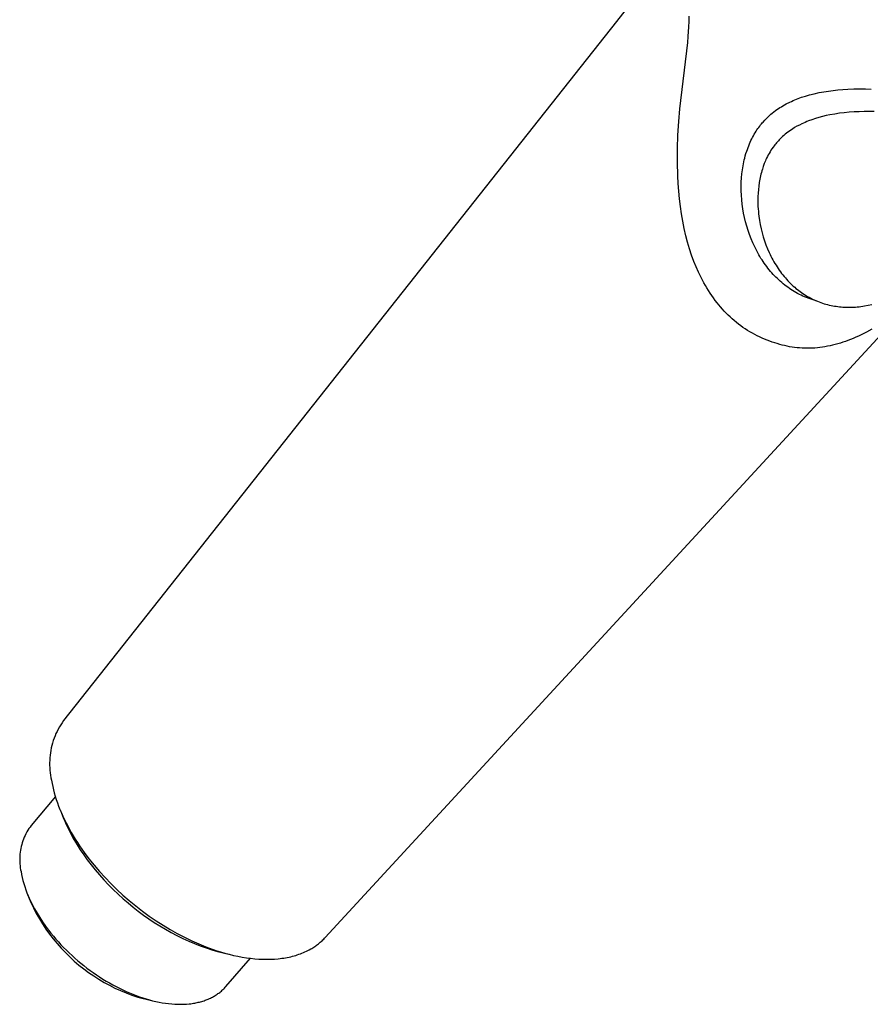
# Model space of a CAD drawing. Units: millimetres. Extents: x -301 to 193, y -292 to 138.
# Drawn here: x -301 to -220, y -246 to -152 of the extents above; entities that cross this region are included whole.
import ezdxf

# ---------------------------------------------------------------- set-up
doc = ezdxf.new("R2010")
doc.units = ezdxf.units.MM
doc.header["$MEASUREMENT"] = 0
doc.layers.add('Default', color=7, linetype='Continuous', true_color=0x000000)

msp = doc.modelspace()

# ---------------------------------------------------------------- linework, layer by layer
at = {"layer": 'Default', "color": 7, "true_color": 0xffffff}
for p, q in [((-243.201, -150.711), (-244.148, -151.875)), ((-237.193, -151.881), (-237.189, -151.364)), ((-244.148, -151.875), (-297.084, -218.84)), ((-237.266, -153.327), (-237.21, -152.399)), ((-237.21, -152.399), (-237.193, -151.881)), ((-237.315, -153.898), (-237.266, -153.327)), ((-238.078, -160.245), (-237.315, -153.898)), ((-222.947, -158.435), (-222.462, -158.394)), ((-222.462, -158.394), (-221.975, -158.365)), ((-221.975, -158.365), (-221.414, -158.344)), ((-221.414, -158.344), (-220.852, -158.335)), ((-220.852, -158.335), (-220.297, -158.339)), ((-220.297, -158.339), (-219.742, -158.354)), ((-227.076, -159.397), (-226.746, -159.265)), ((-226.746, -159.265), (-226.412, -159.144)), ((-226.412, -159.144), (-226.036, -159.023)), ((-226.036, -159.023), (-225.656, -158.914)), ((-225.656, -158.914), (-225.2, -158.799)), ((-225.2, -158.799), (-224.74, -158.699)), ((-224.74, -158.699), (-224.295, -158.615)), ((-224.295, -158.615), (-223.847, -158.544)), ((-223.847, -158.544), (-223.398, -158.484)), ((-223.398, -158.484), (-222.947, -158.435)), ((-238.183, -161.448), (-238.078, -160.245)), ((-228.775, -160.321), (-228.637, -160.227)), ((-228.637, -160.227), (-228.497, -160.135)), ((-228.497, -160.135), (-228.356, -160.047)), ((-228.356, -160.047), (-228.199, -159.954)), ((-228.199, -159.954), (-228.041, -159.864)), ((-228.041, -159.864), (-227.881, -159.778)), ((-227.881, -159.778), (-227.558, -159.614)), ((-227.558, -159.614), (-227.396, -159.537)), ((-227.396, -159.537), (-227.237, -159.465)), ((-227.237, -159.465), (-227.076, -159.397)), ((-229.95, -161.342), (-229.816, -161.203)), ((-229.816, -161.203), (-229.679, -161.068)), ((-229.679, -161.068), (-229.571, -160.966)), ((-229.571, -160.966), (-229.462, -160.866)), ((-229.462, -160.866), (-229.348, -160.767)), ((-229.348, -160.767), (-229.233, -160.67)), ((-229.233, -160.67), (-229.073, -160.542)), ((-229.073, -160.542), (-228.91, -160.418)), ((-228.91, -160.418), (-228.775, -160.321)), ((-225.094, -161.178), (-225.427, -161.288)), ((-224.75, -161.076), (-225.094, -161.178)), ((-224.403, -160.984), (-224.75, -161.076)), ((-224.054, -160.901), (-224.403, -160.984)), ((-223.702, -160.828), (-224.054, -160.901)), ((-223.247, -160.746), (-223.702, -160.828)), ((-222.79, -160.678), (-223.247, -160.746)), ((-222.331, -160.622), (-222.79, -160.678)), ((-221.871, -160.577), (-222.331, -160.622)), ((-221.394, -160.543), (-221.871, -160.577)), ((-220.916, -160.52), (-221.394, -160.543)), ((-220.438, -160.507), (-220.916, -160.52)), ((-219.96, -160.504), (-220.438, -160.507)), ((-219.47, -160.51), (-219.96, -160.504)), ((-238.263, -162.754), (-238.183, -161.448)), ((-230.689, -162.271), (-230.604, -162.147)), ((-230.604, -162.147), (-230.516, -162.025)), ((-230.516, -162.025), (-230.426, -161.904)), ((-230.426, -161.904), (-230.342, -161.795)), ((-230.342, -161.795), (-230.256, -161.687)), ((-230.256, -161.687), (-230.181, -161.599)), ((-230.181, -161.599), (-230.106, -161.512)), ((-230.106, -161.512), (-229.95, -161.342)), ((-227.302, -162.186), (-227.445, -162.28)), ((-227.083, -162.05), (-227.302, -162.186)), ((-226.859, -161.922), (-227.083, -162.05)), ((-226.632, -161.801), (-226.859, -161.922)), ((-226.4, -161.686), (-226.632, -161.801)), ((-226.241, -161.612), (-226.4, -161.686)), ((-226.081, -161.542), (-226.241, -161.612)), ((-225.919, -161.474), (-226.081, -161.542)), ((-225.756, -161.409), (-225.919, -161.474)), ((-225.427, -161.288), (-225.756, -161.409)), ((-238.304, -164.061), (-238.263, -162.754)), ((-231.263, -163.289), (-231.189, -163.135)), ((-231.189, -163.135), (-231.112, -162.983)), ((-231.112, -162.983), (-231.032, -162.834)), ((-231.032, -162.834), (-230.948, -162.686)), ((-230.948, -162.686), (-230.862, -162.541)), ((-230.862, -162.541), (-230.772, -162.397)), ((-230.772, -162.397), (-230.689, -162.271)), ((-228.462, -163.118), (-228.552, -163.209)), ((-228.371, -163.028), (-228.462, -163.118)), ((-228.247, -162.911), (-228.371, -163.028)), ((-228.12, -162.798), (-228.247, -162.911)), ((-227.99, -162.688), (-228.12, -162.798)), ((-227.857, -162.581), (-227.99, -162.688)), ((-227.722, -162.478), (-227.857, -162.581)), ((-227.584, -162.377), (-227.722, -162.478)), ((-227.445, -162.28), (-227.584, -162.377)), ((-238.306, -165.369), (-238.304, -164.061)), ((-231.611, -164.137), (-231.545, -163.958)), ((-231.545, -163.958), (-231.475, -163.779)), ((-231.475, -163.779), (-231.402, -163.6)), ((-231.402, -163.6), (-231.334, -163.444)), ((-231.334, -163.444), (-231.263, -163.289)), ((-229.252, -164.076), (-229.347, -164.221)), ((-229.153, -163.933), (-229.252, -164.076)), ((-229.05, -163.794), (-229.153, -163.933)), ((-228.972, -163.692), (-229.05, -163.794)), ((-228.892, -163.592), (-228.972, -163.692)), ((-228.809, -163.494), (-228.892, -163.592)), ((-228.725, -163.397), (-228.809, -163.494)), ((-228.639, -163.302), (-228.725, -163.397)), ((-228.552, -163.209), (-228.639, -163.302)), ((-231.906, -165.148), (-231.861, -164.96)), ((-231.861, -164.96), (-231.805, -164.75)), ((-231.805, -164.75), (-231.745, -164.541)), ((-231.745, -164.541), (-231.674, -164.317)), ((-231.674, -164.317), (-231.611, -164.137)), ((-229.768, -164.978), (-229.827, -165.105)), ((-229.691, -164.823), (-229.768, -164.978)), ((-229.611, -164.669), (-229.691, -164.823)), ((-229.527, -164.517), (-229.611, -164.669)), ((-229.439, -164.368), (-229.527, -164.517)), ((-229.347, -164.221), (-229.439, -164.368)), ((-238.268, -166.676), (-238.306, -165.369)), ((-232.079, -166.088), (-232.052, -165.902)), ((-232.052, -165.902), (-232.022, -165.717)), ((-232.022, -165.717), (-231.987, -165.527)), ((-231.987, -165.527), (-231.948, -165.337)), ((-231.948, -165.337), (-231.906, -165.148)), ((-230.086, -165.755), (-230.174, -166.021)), ((-229.99, -165.493), (-230.086, -165.755)), ((-229.938, -165.363), (-229.99, -165.493)), ((-229.883, -165.233), (-229.938, -165.363)), ((-229.827, -165.105), (-229.883, -165.233)), ((-238.228, -167.413), (-238.268, -166.676)), ((-232.186, -167.274), (-232.162, -166.867)), ((-232.162, -166.867), (-232.125, -166.461)), ((-232.125, -166.461), (-232.079, -166.088)), ((-230.384, -166.827), (-230.418, -166.99)), ((-230.348, -166.664), (-230.384, -166.827)), ((-230.309, -166.502), (-230.348, -166.664)), ((-230.267, -166.341), (-230.309, -166.502)), ((-230.222, -166.181), (-230.267, -166.341)), ((-230.174, -166.021), (-230.222, -166.181)), ((-238.173, -168.148), (-238.228, -167.413)), ((-232.197, -167.682), (-232.186, -167.274)), ((-232.195, -168.09), (-232.197, -167.682)), ((-230.522, -167.649), (-230.558, -167.981)), ((-230.475, -167.318), (-230.522, -167.649)), ((-230.418, -166.99), (-230.475, -167.318)), ((-238.101, -168.882), (-238.173, -168.148)), ((-232.178, -168.524), (-232.195, -168.09)), ((-232.146, -168.957), (-232.178, -168.524)), ((-230.6, -168.649), (-230.605, -168.885)), ((-230.584, -168.315), (-230.6, -168.649)), ((-230.558, -167.981), (-230.584, -168.315)), ((-238.013, -169.614), (-238.101, -168.882)), ((-237.91, -170.318), (-238.013, -169.614)), ((-232.1, -169.389), (-232.146, -168.957)), ((-232.041, -169.819), (-232.1, -169.389)), ((-230.605, -168.885), (-230.605, -169.122)), ((-230.605, -169.122), (-230.6, -169.359)), ((-230.6, -169.359), (-230.591, -169.596)), ((-230.591, -169.596), (-230.577, -169.832)), ((-237.788, -171.02), (-237.91, -170.318)), ((-231.969, -170.24), (-232.041, -169.819)), ((-231.883, -170.658), (-231.969, -170.24)), ((-231.784, -171.073), (-231.883, -170.658)), ((-230.577, -169.832), (-230.558, -170.068)), ((-230.558, -170.068), (-230.535, -170.304)), ((-230.535, -170.304), (-230.507, -170.539)), ((-230.507, -170.539), (-230.449, -170.941)), ((-237.648, -171.717), (-237.788, -171.02)), ((-231.672, -171.484), (-231.784, -171.073)), ((-231.547, -171.887), (-231.672, -171.484)), ((-230.449, -170.941), (-230.377, -171.341)), ((-230.377, -171.341), (-230.292, -171.738)), ((-237.487, -172.411), (-237.648, -171.717)), ((-237.324, -173.03), (-237.487, -172.411)), ((-231.409, -172.286), (-231.547, -171.887)), ((-231.255, -172.69), (-231.409, -172.286)), ((-230.292, -171.738), (-230.194, -172.132)), ((-230.194, -172.132), (-230.084, -172.519)), ((-230.084, -172.519), (-229.961, -172.902)), ((-237.143, -173.645), (-237.324, -173.03)), ((-231.087, -173.089), (-231.255, -172.69)), ((-230.999, -173.283), (-231.087, -173.089)), ((-230.908, -173.476), (-230.999, -173.283)), ((-230.813, -173.667), (-230.908, -173.476)), ((-229.961, -172.902), (-229.826, -173.28)), ((-229.826, -173.28), (-229.677, -173.654)), ((-236.943, -174.254), (-237.143, -173.645)), ((-236.722, -174.856), (-236.943, -174.254)), ((-230.715, -173.856), (-230.813, -173.667)), ((-230.617, -174.037), (-230.715, -173.856)), ((-230.516, -174.215), (-230.617, -174.037)), ((-230.413, -174.392), (-230.516, -174.215)), ((-230.305, -174.567), (-230.413, -174.392)), ((-229.677, -173.654), (-229.518, -174.017)), ((-229.518, -174.017), (-229.434, -174.196)), ((-229.434, -174.196), (-229.346, -174.374)), ((-229.346, -174.374), (-229.256, -174.55)), ((-236.51, -175.381), (-236.722, -174.856)), ((-236.28, -175.9), (-236.51, -175.381)), ((-230.207, -174.722), (-230.305, -174.567)), ((-230.105, -174.875), (-230.207, -174.722)), ((-229.991, -175.041), (-230.105, -174.875)), ((-229.873, -175.204), (-229.991, -175.041)), ((-229.756, -175.362), (-229.873, -175.204)), ((-229.635, -175.517), (-229.756, -175.362)), ((-229.256, -174.55), (-229.162, -174.725)), ((-229.162, -174.725), (-229.065, -174.898)), ((-229.065, -174.898), (-228.964, -175.069)), ((-228.964, -175.069), (-228.865, -175.23)), ((-228.865, -175.23), (-228.764, -175.39)), ((-228.764, -175.39), (-228.659, -175.547)), ((-236.033, -176.41), (-236.28, -175.9)), ((-229.512, -175.671), (-229.635, -175.517)), ((-229.385, -175.822), (-229.512, -175.671)), ((-229.26, -175.964), (-229.385, -175.822)), ((-229.133, -176.105), (-229.26, -175.964)), ((-229.003, -176.243), (-229.133, -176.105)), ((-228.87, -176.378), (-229.003, -176.243)), ((-228.659, -175.547), (-228.551, -175.703)), ((-228.551, -175.703), (-228.44, -175.857)), ((-228.44, -175.857), (-228.327, -176.008)), ((-228.327, -176.008), (-228.21, -176.157)), ((-228.21, -176.157), (-228.09, -176.304)), ((-228.09, -176.304), (-227.973, -176.441)), ((-235.903, -176.662), (-236.033, -176.41)), ((-235.768, -176.911), (-235.903, -176.662)), ((-235.628, -177.16), (-235.768, -176.911)), ((-235.483, -177.406), (-235.628, -177.16)), ((-228.734, -176.51), (-228.87, -176.378)), ((-228.596, -176.64), (-228.734, -176.51)), ((-228.455, -176.767), (-228.596, -176.64)), ((-228.312, -176.891), (-228.455, -176.767)), ((-228.17, -177.008), (-228.312, -176.891)), ((-228.027, -177.123), (-228.17, -177.008)), ((-227.881, -177.234), (-228.027, -177.123)), ((-227.973, -176.441), (-227.853, -176.577)), ((-227.733, -177.342), (-227.881, -177.234)), ((-227.853, -176.577), (-227.731, -176.71)), ((-227.731, -176.71), (-227.606, -176.84)), ((-227.606, -176.84), (-227.478, -176.968)), ((-227.478, -176.968), (-227.347, -177.094)), ((-227.347, -177.094), (-227.214, -177.216)), ((-227.214, -177.216), (-227.079, -177.336)), ((-272.013, -239.603), (-215.059, -177.798)), ((-235.333, -177.649), (-235.483, -177.406)), ((-235.178, -177.89), (-235.333, -177.649)), ((-235.018, -178.127), (-235.178, -177.89)), ((-234.854, -178.36), (-235.018, -178.127)), ((-227.583, -177.448), (-227.733, -177.342)), ((-227.431, -177.55), (-227.583, -177.448)), ((-227.277, -177.649), (-227.431, -177.55)), ((-227.12, -177.745), (-227.277, -177.649)), ((-226.959, -177.839), (-227.12, -177.745)), ((-227.079, -177.336), (-226.952, -177.443)), ((-226.796, -177.929), (-226.959, -177.839)), ((-226.952, -177.443), (-226.823, -177.548)), ((-226.823, -177.548), (-226.691, -177.65)), ((-226.631, -178.015), (-226.796, -177.929)), ((-226.691, -177.65), (-226.558, -177.75)), ((-226.464, -178.098), (-226.631, -178.015)), ((-226.558, -177.75), (-226.423, -177.846)), ((-226.295, -178.178), (-226.464, -178.098)), ((-226.423, -177.846), (-226.285, -177.94)), ((-226.124, -178.253), (-226.295, -178.178)), ((-226.285, -177.94), (-226.146, -178.031)), ((-226.146, -178.031), (-226.005, -178.119)), ((-226.005, -178.119), (-225.851, -178.211)), ((-225.851, -178.211), (-225.695, -178.298)), ((-234.685, -178.591), (-234.854, -178.36)), ((-234.51, -178.817), (-234.685, -178.591)), ((-234.345, -179.023), (-234.51, -178.817)), ((-234.175, -179.226), (-234.345, -179.023)), ((-225.952, -178.325), (-226.124, -178.253)), ((-225.778, -178.393), (-225.952, -178.325)), ((-225.504, -178.49), (-225.778, -178.393)), ((-225.695, -178.298), (-225.537, -178.382)), ((-225.537, -178.382), (-225.377, -178.463)), ((-225.226, -178.579), (-225.504, -178.49)), ((-225.377, -178.463), (-225.216, -178.539)), ((-224.945, -178.658), (-225.226, -178.579)), ((-225.216, -178.539), (-225.052, -178.612)), ((-225.052, -178.612), (-224.887, -178.681)), ((-224.887, -178.681), (-224.721, -178.746)), ((-224.721, -178.746), (-224.564, -178.804)), ((-224.564, -178.804), (-224.406, -178.857)), ((-224.406, -178.857), (-224.247, -178.908)), ((-224.247, -178.908), (-224.086, -178.954)), ((-224.086, -178.954), (-223.925, -178.998)), ((-223.925, -178.998), (-223.763, -179.038)), ((-223.763, -179.038), (-223.6, -179.074)), ((-223.6, -179.074), (-223.437, -179.107)), ((-223.437, -179.107), (-223.277, -179.136)), ((-223.277, -179.136), (-223.117, -179.161)), ((-223.117, -179.161), (-222.956, -179.183)), ((-220.744, -179.177), (-220.566, -179.153)), ((-220.566, -179.153), (-220.388, -179.126)), ((-220.388, -179.126), (-220.033, -179.061)), ((-220.033, -179.061), (-219.681, -178.985)), ((-234.001, -179.425), (-234.175, -179.226)), ((-233.823, -179.62), (-234.001, -179.425)), ((-233.641, -179.812), (-233.823, -179.62)), ((-233.454, -179.999), (-233.641, -179.812)), ((-233.264, -180.181), (-233.454, -179.999)), ((-222.956, -179.183), (-222.795, -179.202)), ((-222.795, -179.202), (-222.634, -179.218)), ((-222.634, -179.218), (-222.472, -179.23)), ((-222.472, -179.23), (-222.31, -179.24)), ((-222.31, -179.24), (-222.148, -179.246)), ((-222.148, -179.246), (-221.972, -179.25)), ((-221.972, -179.25), (-221.796, -179.249)), ((-221.796, -179.249), (-221.621, -179.246)), ((-221.621, -179.246), (-221.445, -179.239)), ((-221.445, -179.239), (-221.269, -179.228)), ((-221.269, -179.228), (-221.094, -179.214)), ((-221.094, -179.214), (-220.919, -179.197)), ((-220.919, -179.197), (-220.744, -179.177)), ((-233.068, -180.359), (-233.264, -180.181)), ((-232.868, -180.533), (-233.068, -180.359)), ((-232.664, -180.702), (-232.868, -180.533)), ((-232.456, -180.866), (-232.664, -180.702)), ((-232.244, -181.025), (-232.456, -180.866)), ((-232.028, -181.178), (-232.244, -181.025)), ((-231.808, -181.326), (-232.028, -181.178)), ((-231.584, -181.469), (-231.808, -181.326)), ((-231.357, -181.605), (-231.584, -181.469)), ((-231.132, -181.734), (-231.357, -181.605)), ((-230.903, -181.857), (-231.132, -181.734)), ((-230.671, -181.975), (-230.903, -181.857)), ((-230.437, -182.088), (-230.671, -181.975)), ((-220.704, -181.89), (-220.958, -182.01)), ((-220.201, -181.635), (-220.704, -181.89)), ((-219.707, -181.363), (-220.201, -181.635)), ((-230.197, -182.197), (-230.437, -182.088)), ((-229.954, -182.302), (-230.197, -182.197)), ((-229.709, -182.401), (-229.954, -182.302)), ((-229.462, -182.495), (-229.709, -182.401)), ((-229.227, -182.58), (-229.462, -182.495)), ((-228.99, -182.661), (-229.227, -182.58)), ((-228.752, -182.737), (-228.99, -182.661)), ((-228.512, -182.808), (-228.752, -182.737)), ((-228.278, -182.871), (-228.512, -182.808)), ((-228.044, -182.929), (-228.278, -182.871)), ((-227.807, -182.982), (-228.044, -182.929)), ((-223.444, -182.887), (-223.694, -182.944)), ((-223.195, -182.824), (-223.444, -182.887)), ((-222.948, -182.757), (-223.195, -182.824)), ((-222.702, -182.684), (-222.948, -182.757)), ((-222.458, -182.606), (-222.702, -182.684)), ((-222.215, -182.523), (-222.458, -182.606)), ((-221.974, -182.436), (-222.215, -182.523)), ((-221.735, -182.344), (-221.974, -182.436)), ((-221.474, -182.238), (-221.735, -182.344)), ((-221.215, -182.126), (-221.474, -182.238)), ((-220.958, -182.01), (-221.215, -182.126)), ((-227.57, -183.028), (-227.807, -182.982)), ((-227.331, -183.069), (-227.57, -183.028)), ((-227.091, -183.103), (-227.331, -183.069)), ((-226.85, -183.131), (-227.091, -183.103)), ((-226.609, -183.153), (-226.85, -183.131)), ((-226.367, -183.169), (-226.609, -183.153)), ((-226.125, -183.178), (-226.367, -183.169)), ((-225.883, -183.182), (-226.125, -183.178)), ((-225.64, -183.179), (-225.883, -183.182)), ((-225.395, -183.17), (-225.64, -183.179)), ((-225.15, -183.155), (-225.395, -183.17)), ((-224.906, -183.134), (-225.15, -183.155)), ((-224.662, -183.107), (-224.906, -183.134)), ((-224.418, -183.075), (-224.662, -183.107)), ((-224.176, -183.036), (-224.418, -183.075)), ((-223.934, -182.993), (-224.176, -183.036)), ((-223.694, -182.944), (-223.934, -182.993)), ((-297.588, -219.655), (-297.696, -219.869)), ((-297.472, -219.445), (-297.588, -219.655)), ((-297.35, -219.239), (-297.472, -219.445)), ((-297.22, -219.037), (-297.35, -219.239)), ((-297.084, -218.84), (-297.22, -219.037)), ((-297.978, -220.532), (-298.056, -220.758)), ((-297.891, -220.308), (-297.978, -220.532)), ((-297.798, -220.087), (-297.891, -220.308)), ((-297.696, -219.869), (-297.798, -220.087)), ((-298.245, -221.452), (-298.292, -221.687)), ((-298.19, -221.219), (-298.245, -221.452)), ((-298.127, -220.987), (-298.19, -221.219)), ((-298.056, -220.758), (-298.127, -220.987)), ((-298.386, -222.401), (-298.401, -222.64)), ((-298.363, -222.162), (-298.386, -222.401)), ((-298.332, -221.924), (-298.363, -222.162)), ((-298.292, -221.687), (-298.332, -221.924)), ((-298.401, -222.64), (-298.408, -222.88)), ((-298.408, -222.88), (-298.407, -223.12)), ((-298.407, -223.12), (-298.397, -223.359)), ((-298.397, -223.359), (-298.38, -223.599)), ((-298.38, -223.599), (-298.355, -223.837)), ((-298.355, -223.837), (-298.321, -224.075)), ((-298.321, -224.075), (-298.279, -224.311)), ((-298.279, -224.311), (-298.23, -224.546)), ((-298.23, -224.546), (-298.174, -224.853)), ((-298.174, -224.853), (-298.11, -225.159)), ((-298.11, -225.159), (-298.038, -225.463)), ((-297.854, -226.12), (-300.17, -228.879)), ((-298.038, -225.463), (-297.958, -225.765)), ((-297.958, -225.765), (-297.866, -226.083)), ((-297.866, -226.083), (-297.766, -226.398)), ((-297.766, -226.398), (-297.66, -226.71)), ((-297.66, -226.71), (-297.546, -227.02)), ((-297.546, -227.02), (-297.418, -227.346)), ((-297.418, -227.346), (-297.283, -227.67)), ((-297.373, -227.458), (-297.07, -228.206)), ((-297.283, -227.67), (-297.141, -227.99)), ((-297.141, -227.99), (-296.993, -228.307)), ((-297.07, -228.206), (-296.962, -228.466)), ((-300.281, -229.03), (-300.387, -229.184)), ((-300.17, -228.879), (-300.281, -229.03)), ((-296.993, -228.307), (-296.839, -228.621)), ((-296.962, -228.466), (-296.848, -228.725)), ((-296.848, -228.725), (-296.73, -228.982)), ((-296.839, -228.621), (-296.678, -228.932)), ((-296.73, -228.982), (-296.608, -229.236)), ((-296.678, -228.932), (-296.512, -229.241)), ((-300.832, -230.006), (-300.903, -230.179)), ((-300.754, -229.836), (-300.832, -230.006)), ((-300.671, -229.668), (-300.754, -229.836)), ((-300.582, -229.504), (-300.671, -229.668)), ((-300.487, -229.342), (-300.582, -229.504)), ((-300.387, -229.184), (-300.487, -229.342)), ((-296.608, -229.236), (-296.35, -229.739)), ((-296.512, -229.241), (-296.34, -229.546)), ((-296.35, -229.739), (-296.076, -230.233)), ((-296.34, -229.546), (-296.148, -229.874)), ((-296.148, -229.874), (-295.949, -230.199)), ((-301.127, -230.893), (-301.167, -231.075)), ((-301.08, -230.711), (-301.127, -230.893)), ((-301.027, -230.532), (-301.08, -230.711)), ((-300.968, -230.354), (-301.027, -230.532)), ((-300.903, -230.179), (-300.968, -230.354)), ((-296.076, -230.233), (-295.781, -230.728)), ((-295.949, -230.199), (-295.744, -230.52)), ((-295.781, -230.728), (-295.472, -231.215)), ((-295.744, -230.52), (-295.534, -230.837)), ((-295.534, -230.837), (-295.098, -231.461)), ((-301.264, -231.817), (-301.272, -232.004)), ((-301.249, -231.63), (-301.264, -231.817)), ((-301.228, -231.445), (-301.249, -231.63)), ((-301.201, -231.259), (-301.228, -231.445)), ((-301.167, -231.075), (-301.201, -231.259)), ((-295.472, -231.215), (-295.148, -231.692)), ((-295.148, -231.692), (-294.812, -232.161)), ((-295.098, -231.461), (-294.642, -232.07)), ((-301.272, -232.004), (-301.273, -232.191)), ((-301.273, -232.191), (-301.268, -232.378)), ((-301.268, -232.378), (-301.256, -232.565)), ((-301.256, -232.565), (-301.238, -232.751)), ((-301.238, -232.751), (-301.214, -232.937)), ((-294.812, -232.161), (-294.434, -232.658)), ((-294.642, -232.07), (-294.148, -232.687)), ((-294.434, -232.658), (-294.043, -233.144)), ((-294.148, -232.687), (-293.635, -233.289)), ((-301.214, -232.937), (-301.183, -233.121)), ((-301.183, -233.121), (-301.145, -233.304)), ((-301.145, -233.304), (-301.094, -233.587)), ((-301.094, -233.587), (-301.033, -233.872)), ((-294.043, -233.144), (-293.638, -233.619)), ((-293.638, -233.619), (-293.221, -234.084)), ((-293.635, -233.289), (-293.103, -233.875)), ((-301.033, -233.872), (-300.962, -234.16)), ((-300.962, -234.16), (-300.881, -234.451)), ((-300.881, -234.451), (-300.789, -234.743)), ((-300.789, -234.743), (-300.688, -235.038)), ((-293.221, -234.084), (-292.776, -234.555)), ((-293.103, -233.875), (-292.555, -234.444)), ((-292.776, -234.555), (-292.319, -235.014)), ((-292.555, -234.444), (-291.98, -235.007)), ((-300.688, -235.038), (-300.576, -235.334)), ((-300.576, -235.334), (-300.455, -235.631)), ((-300.517, -235.482), (-300.208, -236.256)), ((-300.455, -235.631), (-300.366, -235.838)), ((-292.319, -235.014), (-291.85, -235.461)), ((-291.98, -235.007), (-291.388, -235.554)), ((-291.85, -235.461), (-291.369, -235.897)), ((-291.388, -235.554), (-290.781, -236.082)), ((-300.366, -235.838), (-300.271, -236.044)), ((-300.271, -236.044), (-300.069, -236.459)), ((-300.208, -236.256), (-299.954, -236.784)), ((-300.069, -236.459), (-299.849, -236.873)), ((-291.369, -235.897), (-290.895, -236.305)), ((-290.895, -236.305), (-290.412, -236.703)), ((-290.781, -236.082), (-290.159, -236.593)), ((-290.159, -236.593), (-289.525, -237.085)), ((-299.954, -236.784), (-299.682, -237.303)), ((-299.849, -236.873), (-299.612, -237.286)), ((-299.682, -237.303), (-299.393, -237.813)), ((-299.612, -237.286), (-299.359, -237.698)), ((-290.412, -236.703), (-289.919, -237.088)), ((-289.919, -237.088), (-289.417, -237.461)), ((-289.525, -237.085), (-288.877, -237.558)), ((-289.417, -237.461), (-288.905, -237.822)), ((-288.877, -237.558), (-288.215, -238.012)), ((-299.393, -237.813), (-299.085, -238.312)), ((-299.359, -237.698), (-299.089, -238.107)), ((-299.089, -238.107), (-298.804, -238.513)), ((-299.085, -238.312), (-298.761, -238.8)), ((-298.804, -238.513), (-298.504, -238.914)), ((-288.905, -237.822), (-288.385, -238.17)), ((-288.385, -238.17), (-287.856, -238.504)), ((-288.215, -238.012), (-287.54, -238.446)), ((-287.856, -238.504), (-287.319, -238.826)), ((-287.54, -238.446), (-286.871, -238.849)), ((-298.761, -238.8), (-298.42, -239.277)), ((-298.504, -238.914), (-298.281, -239.198)), ((-298.42, -239.277), (-298.063, -239.742)), ((-298.281, -239.198), (-298.051, -239.478)), ((-298.051, -239.478), (-297.814, -239.756)), ((-287.319, -238.826), (-286.774, -239.134)), ((-286.871, -238.849), (-286.191, -239.231)), ((-286.774, -239.134), (-286.22, -239.427)), ((-286.22, -239.427), (-285.659, -239.705)), ((-286.191, -239.231), (-285.5, -239.592)), ((-298.063, -239.742), (-297.69, -240.194)), ((-297.814, -239.756), (-297.571, -240.03)), ((-297.69, -240.194), (-297.301, -240.633)), ((-297.571, -240.03), (-297.321, -240.301)), ((-297.321, -240.301), (-297.066, -240.568)), ((-285.659, -239.705), (-285.09, -239.966)), ((-285.5, -239.592), (-284.797, -239.931)), ((-285.09, -239.966), (-284.543, -240.199)), ((-284.797, -239.931), (-284.124, -240.229)), ((-284.543, -240.199), (-283.989, -240.416)), ((-284.124, -240.229), (-283.441, -240.506)), ((-283.989, -240.416), (-283.43, -240.616)), ((-273.028, -240.471), (-272.934, -240.407)), ((-272.934, -240.407), (-272.843, -240.341)), ((-272.843, -240.341), (-272.753, -240.274)), ((-272.753, -240.274), (-272.664, -240.205)), ((-272.664, -240.205), (-272.577, -240.135)), ((-272.577, -240.135), (-272.492, -240.064)), ((-272.492, -240.064), (-272.408, -239.99)), ((-272.408, -239.99), (-272.326, -239.916)), ((-272.326, -239.916), (-272.245, -239.84)), ((-272.245, -239.84), (-272.166, -239.762)), ((-272.166, -239.762), (-272.089, -239.683)), ((-272.089, -239.683), (-272.013, -239.603)), ((-297.301, -240.633), (-296.897, -241.058)), ((-297.066, -240.568), (-296.804, -240.83)), ((-296.897, -241.058), (-296.479, -241.468)), ((-296.804, -240.83), (-296.538, -241.089)), ((-296.538, -241.089), (-296.266, -241.343)), ((-296.266, -241.343), (-295.989, -241.592)), ((-283.441, -240.506), (-283.097, -240.635)), ((-283.43, -240.616), (-282.864, -240.799)), ((-283.097, -240.635), (-282.75, -240.758)), ((-282.864, -240.799), (-282.324, -240.954)), ((-282.75, -240.758), (-282.401, -240.875)), ((-282.401, -240.875), (-282.05, -240.986)), ((-282.324, -240.954), (-281.779, -241.091)), ((-282.05, -240.986), (-281.627, -241.109)), ((-281.779, -241.091), (-280.998, -241.274)), ((-281.627, -241.109), (-281.207, -241.221)), ((-281.207, -241.221), (-280.79, -241.322)), ((-280.79, -241.322), (-280.377, -241.411)), ((-275.167, -241.41), (-275.009, -241.367)), ((-275.009, -241.367), (-274.852, -241.322)), ((-274.852, -241.322), (-274.698, -241.273)), ((-274.698, -241.273), (-274.546, -241.222)), ((-274.546, -241.222), (-274.397, -241.168)), ((-274.397, -241.168), (-274.249, -241.111)), ((-274.249, -241.111), (-274.104, -241.051)), ((-274.104, -241.051), (-273.962, -240.989)), ((-273.962, -240.989), (-273.821, -240.924)), ((-273.821, -240.924), (-273.684, -240.856)), ((-273.684, -240.856), (-273.548, -240.785)), ((-273.548, -240.785), (-273.415, -240.711)), ((-273.415, -240.711), (-273.316, -240.653)), ((-273.316, -240.653), (-273.219, -240.594)), ((-273.219, -240.594), (-273.122, -240.533)), ((-273.122, -240.533), (-273.028, -240.471)), ((-296.479, -241.468), (-296.047, -241.865)), ((-296.047, -241.865), (-295.602, -242.246)), ((-295.989, -241.592), (-295.708, -241.836)), ((-295.708, -241.836), (-295.422, -242.075)), ((-295.602, -242.246), (-295.144, -242.611)), ((-295.422, -242.075), (-295.132, -242.309)), ((-295.132, -242.309), (-294.839, -242.537)), ((-281.533, -244.308), (-279.172, -241.606)), ((-280.377, -241.411), (-279.967, -241.488)), ((-279.967, -241.488), (-279.562, -241.554)), ((-279.562, -241.554), (-279.161, -241.607)), ((-279.161, -241.607), (-278.765, -241.649)), ((-278.765, -241.649), (-278.375, -241.679)), ((-278.375, -241.679), (-277.99, -241.696)), ((-277.99, -241.696), (-277.612, -241.702)), ((-277.612, -241.702), (-277.24, -241.696)), ((-277.24, -241.696), (-276.874, -241.678)), ((-276.874, -241.678), (-276.516, -241.648)), ((-276.516, -241.648), (-276.34, -241.628)), ((-276.34, -241.628), (-276.165, -241.606)), ((-276.165, -241.606), (-275.993, -241.58)), ((-275.993, -241.58), (-275.822, -241.552)), ((-275.822, -241.552), (-275.655, -241.521)), ((-275.655, -241.521), (-275.49, -241.487)), ((-275.49, -241.487), (-275.328, -241.45)), ((-275.328, -241.45), (-275.167, -241.41)), ((-295.144, -242.611), (-294.673, -242.96)), ((-294.839, -242.537), (-294.542, -242.759)), ((-294.673, -242.96), (-294.19, -243.293)), ((-294.542, -242.759), (-294.241, -242.975)), ((-294.241, -242.975), (-293.935, -243.187)), ((-294.19, -243.293), (-293.697, -243.609)), ((-293.935, -243.187), (-293.625, -243.392)), ((-293.697, -243.609), (-293.192, -243.907)), ((-293.625, -243.392), (-293.313, -243.591)), ((-293.313, -243.591), (-292.999, -243.782)), ((-293.192, -243.907), (-292.678, -244.188)), ((-292.999, -243.782), (-292.683, -243.967)), ((-292.683, -243.967), (-292.366, -244.144)), ((-292.678, -244.188), (-292.154, -244.451)), ((-292.366, -244.144), (-292.047, -244.315)), ((-292.154, -244.451), (-291.621, -244.695)), ((-292.047, -244.315), (-291.728, -244.477)), ((-291.728, -244.477), (-291.408, -244.632)), ((-291.621, -244.695), (-291.08, -244.922)), ((-291.408, -244.632), (-291.087, -244.78)), ((-291.087, -244.78), (-290.767, -244.919)), ((-291.08, -244.922), (-290.532, -245.129)), ((-290.767, -244.919), (-290.446, -245.051)), ((-290.532, -245.129), (-289.977, -245.317)), ((-290.446, -245.051), (-290.126, -245.175)), ((-290.126, -245.175), (-289.807, -245.29)), ((-282.641, -245.218), (-282.551, -245.164)), ((-282.551, -245.164), (-282.462, -245.108)), ((-282.462, -245.108), (-282.375, -245.051)), ((-282.375, -245.051), (-282.29, -244.991)), ((-282.29, -244.991), (-282.207, -244.931)), ((-282.207, -244.931), (-282.125, -244.868)), ((-282.125, -244.868), (-282.045, -244.804)), ((-282.045, -244.804), (-281.966, -244.738)), ((-281.966, -244.738), (-281.889, -244.67)), ((-281.889, -244.67), (-281.814, -244.601)), ((-281.814, -244.601), (-281.741, -244.53)), ((-281.741, -244.53), (-281.67, -244.458)), ((-281.67, -244.458), (-281.6, -244.384)), ((-281.6, -244.384), (-281.533, -244.308)), ((-289.977, -245.317), (-289.71, -245.394)), ((-289.807, -245.29), (-289.489, -245.397)), ((-289.71, -245.394), (-289.442, -245.464)), ((-289.489, -245.397), (-289.173, -245.495)), ((-289.442, -245.464), (-289.172, -245.528)), ((-289.173, -245.495), (-288.858, -245.586)), ((-289.172, -245.528), (-288.39, -245.705)), ((-288.858, -245.586), (-288.545, -245.667)), ((-288.545, -245.667), (-288.234, -245.74)), ((-288.234, -245.74), (-287.926, -245.805)), ((-287.926, -245.805), (-287.62, -245.86)), ((-287.62, -245.86), (-287.318, -245.907)), ((-287.318, -245.907), (-287.018, -245.946)), ((-287.018, -245.946), (-286.723, -245.975)), ((-286.723, -245.975), (-286.431, -245.996)), ((-286.431, -245.996), (-286.143, -246.008)), ((-286.143, -246.008), (-285.859, -246.011)), ((-285.859, -246.011), (-285.58, -246.005)), ((-285.58, -246.005), (-285.306, -245.99)), ((-285.306, -245.99), (-285.037, -245.966)), ((-285.037, -245.966), (-284.904, -245.951)), ((-284.904, -245.951), (-284.773, -245.933)), ((-284.773, -245.933), (-284.643, -245.914)), ((-284.643, -245.914), (-284.515, -245.892)), ((-284.515, -245.892), (-284.399, -245.87)), ((-284.399, -245.87), (-284.285, -245.846)), ((-284.285, -245.846), (-284.172, -245.82)), ((-284.172, -245.82), (-284.06, -245.793)), ((-284.06, -245.793), (-283.95, -245.763)), ((-283.95, -245.763), (-283.84, -245.732)), ((-283.84, -245.732), (-283.732, -245.699)), ((-283.732, -245.699), (-283.626, -245.664)), ((-283.626, -245.664), (-283.521, -245.627)), ((-283.521, -245.627), (-283.417, -245.589)), ((-283.417, -245.589), (-283.315, -245.549)), ((-283.315, -245.549), (-283.214, -245.507)), ((-283.214, -245.507), (-283.115, -245.463)), ((-283.115, -245.463), (-283.017, -245.418)), ((-283.017, -245.418), (-282.921, -245.37)), ((-282.921, -245.37), (-282.826, -245.321)), ((-282.826, -245.321), (-282.733, -245.271)), ((-282.733, -245.271), (-282.641, -245.218))]:
    msp.add_line(p, q, dxfattribs=at)

doc.saveas('drawing.dxf')
